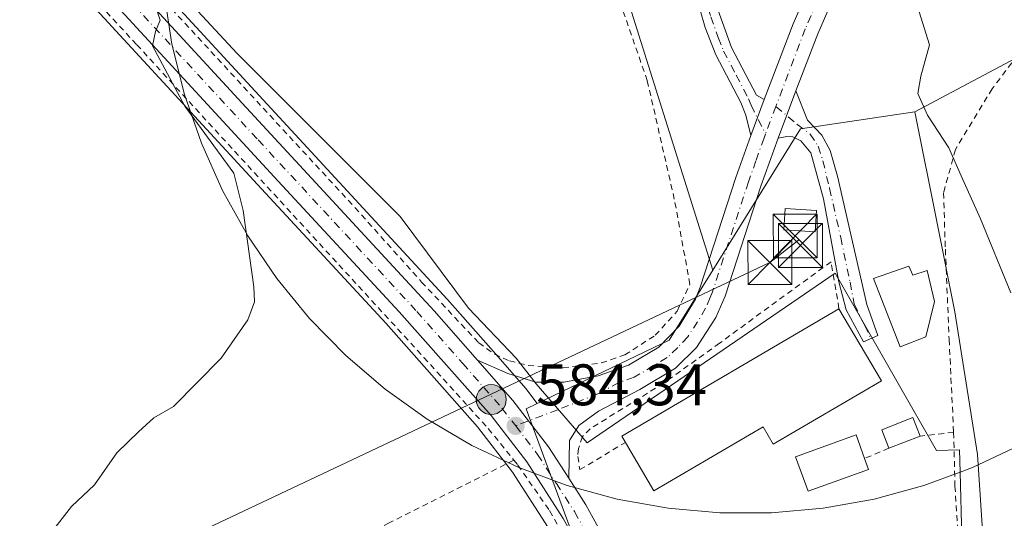
# Model space of a CAD drawing. Units: metres. Extents: x 603548 to 606993, y 4761603 to 4763968.
# Drawn here: x 604444 to 604612, y 4762491 to 4762576 of the extents above; entities that cross this region are included whole.
import ezdxf

# ---------------------------------------------------------------- set-up
doc = ezdxf.new("R2010")
doc.units = ezdxf.units.M
doc.header["$MEASUREMENT"] = 0
doc.linetypes.add('DGN Style 2', pattern=[1.6480167562047852, 0.988810053722871, -0.6592067024819142])
doc.linetypes.add('DGN Style 4', pattern=[2.6384748266838614, 1.318413404963828, -0.6592067024819142, 0.001648016756204785, -0.6592067024819142])
for name, color, linetype, lineweight in [('Alambrada', 7, 'DGN Style 2', 0), ('Arbolado forestal CxS', 92, 'Continuous', 0), ('Carretera de calzada única Cxs', 7, 'Continuous', 13), ('Carretera de calzada única eje', 7, 'DGN Style 4', 0), ('Cima', 7, 'Continuous', 0), ('Curva de nivel normal', 30, 'Continuous', 0), ('Edificación Cxs', 1, 'Continuous', 13), ('Edificación ligera Cxs', 1, 'Continuous', 0), ('Espacio natural protegido', 121, 'Continuous', 13), ('Espacio natural protegido CxS', 121, 'Continuous', 0), ('Municipio CxS', 4, 'Continuous', 0), ('Núcleo urbano CxS', 7, 'Continuous', 0), ('Pista no pavimentada Cxs', 111, 'Continuous', 0), ('Pista no pavimentada eje', 91, 'DGN Style 4', 0), ('Prado CxS', 92, 'Continuous', 0), ('Punto de cota en terreno', 7, 'Continuous', 0), ('Punto kilométrico de carretera', 7, 'Continuous', 0), ('Rótulo de punto de cota en terreno', 7, 'Continuous', 0), ('Tendido', 6, 'Continuous', 0), ('Torre de tendido puntual', 7, 'Continuous', 0), ('Valla', 7, 'DGN Style 2', 0)]:
    doc.layers.add(name, color=color, linetype=linetype, lineweight=lineweight)
doc.styles.add('Style-Arial', font='txt')

# ---------------------------------------------------------------- blocks, each defined once
blk = doc.blocks.new('*U14')
at = {"layer": 'Prado CxS', "color": 92, "linetype": 'Continuous', "lineweight": 0}
for points in [[(604629.7867000002, 4762650.7477, 576.8104000000021), (604608.4414999997, 4762646.112500001, 581.0022999999928), (604593.1924999999, 4762647.9321, 583.0304999999935), (604565.2433000002, 4762647.712099999, 584.6438000000053), (604552.4442999996, 4762654.1119, 583.8429999999935), (604539.7093000002, 4762661.075099999, 582.4103000000032), (604542.5509000003, 4762623.408500001, 583.0443999999989), (604544.4451000001, 4762598.297499999, 583.3003000000026), (604545.2435, 4762587.7163, 583.3684000000068), (604562.3838000001, 4762533.2071, 584.0390000000043), (604554.9209000003, 4762521.202099999, 583.6705999999976), (604532.4040000001, 4762510.3947, 584.2381000000023), (604530.5894999999, 4762512.757300001, 584.2798999999941), (604530.4873000003, 4762512.882900001, 584.2632000000012), (604524.4360999997, 4762519.787500001, 583.6763999999966), (604517.0560999997, 4762528.2075, 583.5325000000012), (604517.0033, 4762528.2663, 583.5341000000044), (604483.4848999997, 4762564.534499999, 583.6079000000027), (604417.6753000002, 4762635.983300001, 586.2522999999928)], [(604413.2937000003, 4762625.228499999, 586.8401000000014), (604485.9358999999, 4762546.3849, 584.7234999999928), (604506.5948999999, 4762524.057700001, 584.2344000000012), (604522.1958999997, 4762506.408299999, 584.2774999999965), (604528.1671000002, 4762498.668500001, 584.517399999997), (604534.2506999997, 4762489.224500001, 584.2329999999929)]]:
    blk.add_polyline3d(points, dxfattribs=at)
blk = doc.blocks.new('*U15')
at = {"layer": 'Prado CxS', "color": 92, "linetype": 'Continuous', "lineweight": 0}
blk.add_polyline3d([(604609.6108999997, 4762471.3947, 583.3102999999974), (604607.6569999997, 4762501.668099999, 582.8595000000059), (604603.7538999999, 4762526.085100001, 582.6732000000047), (604600.7769999999, 4762540.9715, 582.501099999994), (604596.9178999999, 4762560.2697, 581.4915000000037), (604620.5135000005, 4762572.8037, 575.5255999999936), (604635.1941000001, 4762577.811699999, 574.9296999999933), (604651.1951000001, 4762586.160499999, 577.4048000000039), (604656.7834999999, 4762589.076300001, 578.152900000001), (604673.6791000003, 4762589.076300001, 577.3929000000062), (604698.0831000004, 4762586.2601, 574.0963999999949), (604714.9797, 4762606.909299999, 571.7249000000012), (604724.3662999999, 4762627.560500001, 571.1051000000007), (604736.5689000003, 4762650.0867, 569.6027000000031), (604753.4644999999, 4762651.963500001, 569.1450000000041), (604762.8509000001, 4762660.4113, 569.9275999999954), (604768.4830999998, 4762678.2457, 570.7210999999952), (604769.8881000001, 4762677.994700001, 570.709400000007), (604816.9972999999, 4762669.5833, 570.7850999999937), (604861.4093000004, 4762668.8597, 569.1477000000014)], dxfattribs=at)
blk = doc.blocks.new('*U18')
at = {"layer": 'Espacio natural protegido CxS', "color": 121, "linetype": 'Continuous', "lineweight": 0, "flags": 128}
blk.add_lwpolyline([(604604.9360999995, 4762487.488200001), (604604.6406161418, 4762498.654406901), (604604.5393, 4762502.483100001), (604600.6023000003, 4762502.3361), (604593.8353999993, 4762514.208100001), (604583.3006000008, 4762532.693000001), (604563.0673999996, 4762518.848300001), (604540.9312, 4762503.702500001), (604532.224299999, 4762513.7775), (604528.7703000006, 4762518.170499999), (604520.6643999997, 4762526.6805), (604508.9485999999, 4762542.363500001), (604481.1187999994, 4762570.228499998), (604468.3881342283, 4762583.956197182), (604456.2800999995, 4762597.0125), (604454.2241000005, 4762599.1425), (604470.4845500712, 4762613.420002225), (604518.6239000006, 4762655.688799999), (604522.7097592385, 4762680.680325499), (604526.0525, 4762701.126499999), (604533.5289999997, 4762746.852199999)], dxfattribs=at)
blk = doc.blocks.new('5PATER')
at = {"layer": 'Punto de cota en terreno', "linetype": 'Continuous', "lineweight": 0}
h = blk.add_hatch(color=51, dxfattribs=at)
edge = h.paths.add_edge_path()
edge.add_ellipse((0, 0), major_axis=(-0.1095731443231308, -0.1110710700762829), ratio=0.9994222409660322, start_angle=0, end_angle=360)
blk = doc.blocks.new('5HITCA')
at = {"layer": 'Municipio CxS', "linetype": 'Continuous', "lineweight": 0}
h = blk.add_hatch(color=1, dxfattribs=at)
edge = h.paths.add_edge_path()
edge.add_arc((0, 0), 0.2558578010358639, 0, 360)
at = {"layer": 'Municipio CxS', "color": 7, "linetype": 'Continuous', "lineweight": 0}
blk.add_circle((0, 0), 0.2558578010358639, dxfattribs=at)
blk = doc.blocks.new('5TTEND')
at = {"layer": 'Cima', "color": 7, "linetype": 'Continuous', "lineweight": 0}
for p, q in [((-0.375, 0.3754), (0.375, -0.3746)), ((0.3720000000000001, 0.3784000000000001), (-0.3720000000000001, -0.3776))]:
    blk.add_line(p, q, dxfattribs=at)
at = {"layer": 'Cima', "color": 7, "linetype": 'Continuous', "lineweight": 0, "flags": 128}
blk.add_lwpolyline([(-0.375, -0.3746), (0.375, -0.3746), (0.375, 0.3754), (-0.375, 0.3754), (-0.3720000000000001, -0.3776)], dxfattribs=at)

msp = doc.modelspace()

# ---------------------------------------------------------------- linework, layer by layer
at = {"layer": 'Alambrada', "color": 7, "linetype": 'DGN Style 2', "lineweight": 0, "extrusion": (0.3744334324979574, 0.0426237707754356, 0.926273619829843), "elevation": 429923.4438378144, "flags": 128}
msp.add_lwpolyline([(4663561.105929896, -1055162.494138934), (4663561.105929896, -1055156.289841101)], dxfattribs=at)
at = {"layer": 'Alambrada', "color": 7, "linetype": 'DGN Style 2', "lineweight": 0, "extrusion": (0.1824275127707171, 0.07550229599380935, 0.9803160744800389), "elevation": 470448.5873227384, "flags": 128}
msp.add_lwpolyline([(4169298.057825569, -2332937.336415384), (4169298.05782557, -2332932.721721113)], dxfattribs=at)
at = {"layer": 'Alambrada', "color": 7, "linetype": 'DGN Style 2', "lineweight": 0}
for points in [[(604332.6401000004, 4762711.690099999, 590.3215999999958), (604339.6601, 4762706.880100001, 591.8613000000041), (604349.0800999999, 4762698.050100001, 589.0439000000042), (604382.3501000004, 4762661.2301, 588.049199999994), (604401.7301000003, 4762639.770099999, 587.3962999999932), (604424.1700999998, 4762615.7601, 586.5513000000064), (604444.1801000005, 4762593.050100001, 586.0685999999987), (604463.9700999996, 4762571.7401, 585.5862000000052), (604513.0301000001, 4762518.270099999, 584.4677999999985), (604524.0301000001, 4762506.100099999, 584.4484999999986), (604528.3901000004, 4762500.710100001, 584.4909000000043)], [(604707.0100999996, 4762608.880100001, 588.8899999999994), (604698.8701, 4762601.920100001, 591.7145000000019), (604691.3701, 4762597.190099999, 585.4140999999945), (604683.6001000004, 4762592.8101, 591.2682999999961), (604675.1901000004, 4762588.6601, 594.0791000000027), (604668.3501000004, 4762586.0701, 594.2342000000062), (604659.8701, 4762584.610099999, 596.254700000005), (604650.4801000003, 4762583.5801, 589.624800000005), (604638.7500999998, 4762581.8301, 595.1359999999986), (604629.4600999998, 4762579.6501, 602.3012000000017), (604621.4600999998, 4762576.3101, 594.443299999999), (604615.4600999998, 4762571.2501, 593.0008999999991), (604610.1401000004, 4762564.220100001, 594.840400000001), (604603.8701, 4762553.840100001, 593.2393000000011), (604601.8201000001, 4762546.420100001, 593.0978999999934), (604602.1401000004, 4762536.7601, 585.8880999999965), (604602.7801000001, 4762521.360099999, 590.9193999999989), (604603.5500999996, 4762505.4801, 586.9964999999938)], [(604458.7600999996, 4762589.970100001, 584.5020999999979), (604501.2600999996, 4762543.880100001, 583.799199999994), (604512.6401000004, 4762531.170100001, 583.8332999999984), (604522.3901000004, 4762520.7601, 583.8505000000005), (604525.0800999999, 4762518.860099999, 584.0883000000031), (604527.6601, 4762517.6801, 584.3499000000012), (604530.8400999998, 4762516.9001, 584.3763999999937), (604536.8000999996, 4762516.5001, 584.7646999999997), (604543.3701, 4762517.340100001, 584.5304000000033), (604547.3701, 4762518.710100001, 584.1187999999966), (604552.5701000001, 4762522.0601, 584.324299999993), (604556.3000999996, 4762526.1801, 585.4646000000066), (604558.4801000003, 4762530.800100001, 590.1824000000051), (604555.8201000001, 4762545.340100001, 603.3181000000042), (604551.2001, 4762565.610099999, 595.4936000000016), (604546.5601000005, 4762578.9901, 585.9587999999932)], [(604603.5500999996, 4762505.4801, 586.9964999999938), (604603.7801000001, 4762496.2601, 584.1661000000023), (604604.5100999996, 4762484.800100001, 584.7259999999952), (604607.2500999998, 4762462.890100001, 584.3579000000027)], [(604528.3901000004, 4762500.710100001, 584.4909000000043), (604507.1001000004, 4762489.970100001, 584.3276000000042), (604473.6901000004, 4762472.860099999, 584.4915000000037), (604435.6201, 4762453.6601, 584.5997000000061), (604400.7301000003, 4762436.3301, 583.8729000000021), (604357.0800999999, 4762414.350099999, 582.4002000000038)], [(604528.3901000004, 4762500.710100001, 584.4909000000043), (604529.0900999998, 4762499.850099999, 584.4759999999952), (604534.5100999996, 4762492.0801, 584.5022999999928), (604538.5401, 4762484.970100001, 584.5043000000006), (604541.6001000004, 4762477.590100001, 584.4205999999976), (604544.1801000005, 4762468.1801, 584.3086999999941), (604546.5500999996, 4762456.800100001, 584.1747000000032), (604548.2600999996, 4762445.210100001, 584.065300000002), (604551.1201, 4762420.5101, 583.9198999999935)]]:
    msp.add_polyline3d(points, dxfattribs=at)
at = {"layer": 'Arbolado forestal CxS', "color": 92, "linetype": 'Continuous', "lineweight": 0, "extrusion": (0.0900045589467698, -0.02112274989399416, 0.9957173337879146), "elevation": -45602.88932978026, "flags": 128}
msp.add_lwpolyline([(4774723.396061304, 497448.450978659), (4774716.077947583, 497466.8771671572), (4774689.159018282, 497476.0064322541)], dxfattribs=at)
at = {"layer": 'Arbolado forestal CxS', "color": 92, "linetype": 'Continuous', "lineweight": 0}
for points in [[(604594.8441000005, 4762750.106100001, 571.4477999999945), (604648.4407000003, 4762705.3093, 570.6888999999937), (604666.0403000005, 4762694.108899999, 570.357600000003), (604692.6540999999, 4762690.179300001, 570.2440999999963), (604684.4380999999, 4762675.7105, 570.6420000000071), (604672.4386999998, 4762667.711100001, 571.0529999999999), (604650.8393000001, 4762657.311699999, 573.8804999999993), (604629.7867000002, 4762650.7477, 576.8104000000021), (604608.4414999997, 4762646.112500001, 581.0022999999928), (604593.1924999999, 4762647.9321, 583.0304999999935), (604565.2433000002, 4762647.712099999, 584.6438000000053), (604552.4442999996, 4762654.1119, 583.8429999999935), (604539.7093000002, 4762661.075099999, 582.4103000000032), (604542.5509000003, 4762623.408500001, 583.0443999999989), (604544.4451000001, 4762598.297499999, 583.3003000000026), (604545.2435, 4762587.7163, 583.3684000000068), (604562.3838000001, 4762533.2071, 584.0390000000043)], [(604861.4093000004, 4762668.8597, 569.1477000000014), (604816.9972999999, 4762669.5833, 570.7850999999937), (604769.8881000001, 4762677.994700001, 570.709400000007), (604768.4830999998, 4762678.2457, 570.7210999999952), (604762.8509000001, 4762660.4113, 569.9275999999954), (604753.4644999999, 4762651.963500001, 569.1450000000041), (604736.5689000003, 4762650.0867, 569.6027000000031), (604724.3662999999, 4762627.560500001, 571.1051000000007), (604714.9797, 4762606.909299999, 571.7249000000012), (604698.0831000004, 4762586.2601, 574.0963999999949), (604673.6791000003, 4762589.076300001, 577.3929000000062), (604656.7834999999, 4762589.076300001, 578.152900000001), (604651.1951000001, 4762586.160499999, 577.4048000000039), (604635.1941000001, 4762577.811699999, 574.9296999999933), (604620.5135000005, 4762572.8037, 575.5255999999936), (604596.9178999999, 4762560.2697, 581.4915000000037)], [(604620.5135000005, 4762572.8037, 575.5255999999936), (604596.9178999999, 4762560.2697, 581.4915000000037), (604577.3838999998, 4762557.337099999, 583.195000000007), (604562.3838000001, 4762533.2071, 584.0390000000043), (604545.2435, 4762587.7163, 583.3684000000068), (604544.4451000001, 4762598.297499999, 583.3003000000026), (604542.5509000003, 4762623.408500001, 583.0443999999989), (604539.7093000002, 4762661.075099999, 582.4103000000032), (604552.4442999996, 4762654.1119, 583.8429999999935), (604565.2433000002, 4762647.712099999, 584.6438000000053), (604593.1924999999, 4762647.9321, 583.0304999999935), (604608.4414999997, 4762646.112500001, 581.0022999999928), (604629.7867000002, 4762650.7477, 576.8104000000021)]]:
    msp.add_polyline3d(points, dxfattribs=at)
at = {"layer": 'Carretera de calzada única Cxs', "color": 7, "linetype": 'Continuous', "lineweight": 13}
for points in [[(604536.8300999999, 4762490.7601, 584.482799999998), (604530.6201, 4762500.4001, 584.4495000000024), (604524.5100999996, 4762508.3201, 584.4250999999931), (604508.8201000001, 4762526.0701, 584.4281000000046), (604488.1401000004, 4762548.420100001, 584.7805999999982), (604415.5100999996, 4762627.2501, 586.7434999999969), (604377.5301000001, 4762669.3101, 588.1842999999935), (604379.0783000002, 4762670.851700001, 588.2084000000032), (604380.6401000004, 4762672.4101, 588.372199999998), (604415.4600999998, 4762633.960100001, 586.522100000002), (604481.2801000001, 4762562.5001, 584.4392999999982), (604514.8000999996, 4762526.2301, 584.0466000000015), (604522.1700999998, 4762517.8201, 584.210500000001), (604528.2100999998, 4762510.9301, 584.4383999999991), (604534.3000999996, 4762503.0001, 585.3417000000045), (604537.7701000003, 4762497.630100001, 585.2241999999969), (604540.7100999998, 4762493.0701, 584.4891000000061), (604545.7100999998, 4762483.960100001, 584.2765999999974)], [(604380.6401000004, 4762672.4101, 588.372199999998), (604415.4600999998, 4762633.960100001, 586.522100000002), (604481.2801000001, 4762562.5001, 584.4392999999982), (604514.8000999996, 4762526.2301, 584.0466000000015), (604522.1700999998, 4762517.8201, 584.210500000001)], [(604580.1101000002, 4762206.9801, 580.1410999999935), (604576.4200999998, 4762236.0701, 580.7577000000019), (604554.8701, 4762413.2401, 583.8046999999933), (604549.2301000003, 4762456.520099999, 584.5869999999995), (604546.6001000004, 4762467.380100001, 584.4615999999951), (604543.3901000004, 4762477.850099999, 584.4060000000027), (604541.6401000004, 4762481.9901, 584.4266999999963), (604536.8300999999, 4762490.7601, 584.482799999998), (604530.6201, 4762500.4001, 584.4495000000024), (604524.5100999996, 4762508.3201, 584.4250999999931), (604508.8201000001, 4762526.0701, 584.4281000000046), (604488.1401000004, 4762548.420100001, 584.7805999999982), (604415.5100999996, 4762627.2501, 586.7434999999969), (604377.5301000001, 4762669.3101, 588.1842999999935)], [(604522.1700999998, 4762517.8201, 584.210500000001), (604528.2100999998, 4762510.9301, 584.4383999999991), (604534.3000999996, 4762503.0001, 585.3417000000045), (604537.7701000003, 4762497.630100001, 585.2241999999969)], [(604537.7701000003, 4762497.630100001, 585.2241999999969), (604540.7100999998, 4762493.0701, 584.4891000000061), (604545.7100999998, 4762483.960100001, 584.2765999999974), (604549.7301000003, 4762473.2601, 584.9242999999988), (604551.8000999996, 4762464.5001, 589.7884999999952), (604553.4200999998, 4762454.640100001, 584.8515999999945), (604564.1001000004, 4762372.460100001, 583.559500000003), (604564.1649000002, 4762371.9464, 583.5510000000068)]]:
    msp.add_polyline3d(points, dxfattribs=at)
at = {"layer": 'Carretera de calzada única eje', "color": 7, "linetype": 'DGN Style 4', "lineweight": 0}
for points in [[(604379.0783000002, 4762670.851700001, 588.2084000000032), (604396.5000999998, 4762651.630100001, 587.4118000000017), (604415.4801000003, 4762630.590100001, 586.6431000000011), (604448.3901000004, 4762594.860099999, 585.4453999999969), (604484.7100999998, 4762555.460100001, 584.5975999999937), (604501.4801000003, 4762537.3201, 584.4042000000045), (604511.8201000001, 4762526.1501, 584.2978000000003), (604519.6601, 4762517.2601, 584.3151000000071), (604526.3501000004, 4762509.610099999, 584.4026000000014), (604528.7100999998, 4762506.5701, 584.3502000000008)], [(604528.7100999998, 4762506.5701, 584.3502000000008), (604532.4600999998, 4762501.690099999, 584.3889000000054), (604535.6601, 4762496.7301, 584.8218999999954), (604538.7600999996, 4762491.9101, 584.4079000000056), (604543.6700999998, 4762482.970100001, 584.3554000000004), (604544.5500999996, 4762480.9101, 584.3322000000044), (604546.5500999996, 4762475.5601, 584.2366000000038), (604548.1700999998, 4762470.3201, 584.8331999999937), (604549.2100999998, 4762465.9301, 586.6239999999962), (604550.2801000001, 4762461.470100001, 587.3016999999963)]]:
    msp.add_polyline3d(points, dxfattribs=at)
at = {"layer": 'Curva de nivel normal', "color": 30, "linetype": 'Continuous', "lineweight": 0, "flags": 128}
for points, elevation in [([(604447.3799999999, 4762485.810000001), (604452.79, 4762492.800000001), (604456.7100000001, 4762496.5), (604460.5700000003, 4762501.970000001), (604464.2400000002, 4762505.57), (604466.9000000004, 4762507.949999999), (604470.2300000006, 4762509.869999999), (604478.4000000004, 4762518.140000001), (604482.9400000004, 4762524.680000001), (604484.0499999998, 4762527.77), (604483.9600000001, 4762530.34), (604482.1399999997, 4762543.369999999), (604480.5599999996, 4762549.779999999), (604472.1500000004, 4762561.26), (604466.6200000001, 4762571.57), (604467.1500000004, 4762573.980000001), (604467.9699999997, 4762575.939999999), (604467.1200000001, 4762578.42), (604462.4800000006, 4762583.99), (604452.5700000003, 4762597.27), (604448.3600000005, 4762601.76), (604445.0499999998, 4762605.640000001), (604442.7199999997, 4762608.859999999)], 585), ([(604613.3399999999, 4762529.34), (604608.1699999999, 4762542), (604604.8099999996, 4762549.310000001), (604602.7100000001, 4762554.09), (604599.0999999996, 4762559.720000001), (604597.4299999997, 4762563.430000001), (604597.9699999997, 4762566.350000001), (604599.4199999999, 4762571.730000001), (604597.6500000004, 4762577.350000001)], 580)]:
    msp.add_lwpolyline(points, dxfattribs=dict(at, elevation=elevation))
at = {"layer": 'Edificación Cxs', "color": 1, "linetype": 'Continuous', "lineweight": 13, "flags": 128}
for points, elevation in [([(604595.8901000004, 4762533.880100001), (604596.5900999998, 4762532.340100001), (604599.0100999996, 4762533.130100001), (604600.2600999996, 4762527.8201), (604598.7901, 4762521.790100001), (604594.4401000004, 4762520.0801), (604589.8400999998, 4762531.800100001)], 591.2424000000029), ([(604591.2100999998, 4762514.300100001), (604572.7301000003, 4762503.4301), (604571.0000999998, 4762506.4101), (604552.3400999998, 4762495.440099999), (604547.4501, 4762503.7601), (604546.8400999998, 4762504.790100001), (604583.9600999998, 4762526.610099999)], 589.8776000000071), ([(604589.0000999998, 4762499.140100001), (604578.6700999998, 4762495.420100001), (604576.5500999996, 4762501.300100001), (604586.8901000004, 4762505.020099999), (604588.3201000001, 4762501.0101)], 586.8993000000046)]:
    msp.add_lwpolyline(points, close=True, dxfattribs=dict(at, elevation=elevation))
at = {"layer": 'Edificación Cxs', "color": 1, "linetype": 'Continuous', "lineweight": 13, "extrusion": (-0.09190614115352345, 0.2363287074376543, 0.9673169094247843), "elevation": 1070523.660207616, "flags": 128}
msp.add_lwpolyline([(-2289600.991023832, -4081498.061391885), (-2289600.795822944, -4081499.282354119), (-2289643.300427245, -4081506.397140833)], dxfattribs=at)
at = {"layer": 'Edificación Cxs', "color": 1, "linetype": 'Continuous', "lineweight": 13, "extrusion": (-0.03377038432187838, 0.05733978357941977, 0.9977833985198481), "elevation": 253249.9479220013, "flags": 128}
msp.add_lwpolyline([(-2937830.130189491, -3788429.808005623), (-2937830.130189491, -3788415.489960093)], dxfattribs=at)
at = {"layer": 'Edificación Cxs', "color": 1, "linetype": 'Continuous', "lineweight": 13, "extrusion": (0.04263550165763211, -0.1172476295121474, 0.9921870828488871), "elevation": -532032.7784458287, "flags": 128}
msp.add_lwpolyline([(2195739.810834918, 4235871.935995347), (2195739.810834919, 4235869.930527811)], dxfattribs=at)
at = {"layer": 'Edificación Cxs', "color": 1, "linetype": 'Continuous', "lineweight": 13}
for points in [[(604595.8901000004, 4762533.880100001, 588.8190999999933), (604596.5900999998, 4762532.340100001, 588.3782999999967), (604599.0100999996, 4762533.130100001, 587.5568000000058), (604600.2600999996, 4762527.8201, 588.1398000000045), (604598.7901, 4762521.790100001, 591.2424000000028), (604594.4401000004, 4762520.0801, 587.8228999999993), (604589.8400999998, 4762531.800100001, 586.9553000000016), (604595.8901000004, 4762533.880100001, 588.8190999999933)], [(604591.2100999998, 4762514.300100001, 586.9872999999934), (604572.7301000003, 4762503.4301, 587.5494999999937), (604571.0000999998, 4762506.4101, 589.8776000000071), (604552.3400999998, 4762495.440099999, 587.9386999999988), (604547.4501, 4762503.7601, 588.148199999996)], [(604589.0000999998, 4762499.140100001, 586.5838999999978), (604578.6700999998, 4762495.420100001, 586.5927999999985), (604576.5500999996, 4762501.300100001, 586.8993000000046), (604586.8901000004, 4762505.020099999, 586.5962000000001), (604588.3201000001, 4762501.0101, 586.8340999999928)]]:
    msp.add_polyline3d(points, dxfattribs=at)
at = {"layer": 'Edificación ligera Cxs', "color": 1, "linetype": 'Continuous', "lineweight": 0, "extrusion": (-0.4761219529274195, -0.1863473561116251, 0.8594082550282998), "elevation": -1174836.008901878, "flags": 128}
msp.add_lwpolyline([(-4214570.879015725, 1975890.63721523), (-4214570.879015725, 1975883.964680887)], dxfattribs=at)
at = {"layer": 'Edificación ligera Cxs', "color": 1, "linetype": 'Continuous', "lineweight": 0}
for points in [[(604580.1300999997, 4762543.380100001, 587.5149999999994), (604579.8901000004, 4762539.7501, 587.546199999997), (604574.5301000001, 4762540.110099999, 589.391499999998), (604574.7801000001, 4762543.7401, 588.9786000000023), (604580.1300999997, 4762543.380100001, 587.5149999999994)], [(604592.5000999998, 4762502.7401, 585.9229999999952), (604591.2600999996, 4762505.880100001, 586.6358999999939), (604596.6001000004, 4762507.9901, 588.4538999999932), (604597.8400999998, 4762504.8301, 589.334600000002)]]:
    msp.add_polyline3d(points, dxfattribs=at)
for points in [[(604580.1300999997, 4762543.380100001, 589.391499999998), (604579.8901000004, 4762539.7501, 589.391499999998), (604574.5301000001, 4762540.110099999, 589.391499999998), (604574.7801000001, 4762543.7401, 589.391499999998)], [(604597.8400999998, 4762504.8301, 589.334600000002), (604592.5000999998, 4762502.7401, 589.334600000002), (604591.2600999996, 4762505.880100001, 589.334600000002), (604596.6001000004, 4762507.9901, 589.334600000002)]]:
    msp.add_3dface(points, dxfattribs=at)
at = {"layer": 'Espacio natural protegido', "color": 121, "linetype": 'Continuous', "lineweight": 13, "flags": 128}
for points in [[(604572.4245999987, 4762491.717800001), (604563.578, 4762491.717800001), (604554.7659000002, 4762492.4997), (604546.0573999991, 4762494.057300001), (604537.5207, 4762496.378500002), (604529.2224999985, 4762499.445000002), (604521.2278999989, 4762503.233), (604513.5992999985, 4762507.712700001), (604506.3963999992, 4762512.849099999), (604499.6756999977, 4762518.601999999), (604493.489799999, 4762524.9264), (604487.8869999989, 4762531.772700002), (604482.9110999994, 4762539.087400001), (604478.6013, 4762546.813200002), (604474.9911000002, 4762554.889800001), (604472.1088999995, 4762563.253699999), (604469.9770999994, 4762571.839699999), (604468.6124999993, 4762580.5805), (604468.3880999989, 4762583.956200002)], [(604604.6405999992, 4762498.6544), (604604.5392999991, 4762502.4831), (604600.6022999992, 4762502.336100001), (604593.8353999985, 4762514.208099999), (604583.3006000001, 4762532.693000002), (604563.0673999988, 4762518.848300002), (604540.9311999991, 4762503.702499999), (604532.2242999981, 4762513.7775), (604528.7702999997, 4762518.170499999), (604520.6643999988, 4762526.680499999), (604508.9485999991, 4762542.363500002), (604481.1187999985, 4762570.228499999), (604468.3880999989, 4762583.956200002)], [(604614.7746999996, 4762503.233), (604606.779999999, 4762499.445000002), (604604.6405999992, 4762498.6544)], [(604604.6405999992, 4762498.6544), (604598.4818999986, 4762496.378500002), (604589.9451999996, 4762494.057300001), (604581.2367000005, 4762492.4997), (604572.4245999987, 4762491.717800001)], [(604604.9360999987, 4762487.488200001), (604604.6405999992, 4762498.6544)]]:
    msp.add_lwpolyline(points, dxfattribs=at)
at = {"layer": 'Espacio natural protegido CxS', "color": 121, "linetype": 'Continuous', "lineweight": 0, "flags": 128}
msp.add_lwpolyline([(604614.7747000004, 4762503.232999999), (604606.7799999998, 4762499.445), (604604.6406161418, 4762498.654406901), (604598.4818999994, 4762496.378500001), (604589.9452000003, 4762494.0573), (604581.2367000014, 4762492.499700001), (604572.4245999994, 4762491.717800001), (604563.5780000007, 4762491.717800001), (604554.765900001, 4762492.499700001), (604546.0573999998, 4762494.0573), (604537.5207000008, 4762496.378500001), (604529.2224999993, 4762499.445), (604521.2278999997, 4762503.232999999), (604513.5992999994, 4762507.7127), (604506.3964000001, 4762512.849099998), (604499.6756999987, 4762518.601999999), (604493.4898, 4762524.926399999), (604487.8869999998, 4762531.772700001), (604482.9111000004, 4762539.087400001), (604478.6013000007, 4762546.813200001), (604474.991100001, 4762554.8898), (604472.1089000005, 4762563.253699998), (604469.9771000004, 4762571.8397), (604468.6125000002, 4762580.580499999)], dxfattribs=at)
at = {"layer": 'Núcleo urbano CxS', "color": 7, "linetype": 'Continuous', "lineweight": 0, "extrusion": (0.0900045589467698, -0.02112274989399416, 0.9957173337879146), "elevation": -45602.88932978026, "flags": 128}
msp.add_lwpolyline([(4774723.396061304, 497448.450978659), (4774716.077947583, 497466.8771671572), (4774689.159018282, 497476.0064322541)], dxfattribs=at)
at = {"layer": 'Núcleo urbano CxS', "color": 7, "linetype": 'Continuous', "lineweight": 0, "extrusion": (0.05669845189671862, -0.06581775455740094, 0.9962195083100598), "elevation": -278599.6594145156, "flags": 128}
msp.add_lwpolyline([(3566399.863654199, 3201623.464437866), (3566386.374148261, 3201619.223700959), (3566362.260716784, 3201625.756323637)], dxfattribs=at)
at = {"layer": 'Núcleo urbano CxS', "color": 7, "linetype": 'Continuous', "lineweight": 0}
for points in [[(604334.0469000004, 4762710.0745, 588.9573999999993), (604341.3404999999, 4762704.108100001, 588.8806000000042), (604348.2895000001, 4762697.227499999, 588.7176999999938), (604375.2313000001, 4762667.381100001, 588.1076999999932), (604375.2814999997, 4762667.328500001, 588.1064999999944), (604375.3035000004, 4762667.299500001, 588.1061000000045), (604413.2937000003, 4762625.228499999, 586.8401000000014), (604485.9358999999, 4762546.3849, 584.7234999999928), (604506.5948999999, 4762524.057700001, 584.2344000000012), (604522.1958999997, 4762506.408299999, 584.2774999999965), (604528.1671000002, 4762498.668500001, 584.517399999997), (604534.2506999997, 4762489.224500001, 584.2329999999929), (604538.9363000002, 4762480.681299999, 584.1478999999963), (604540.5669, 4762476.8237, 584.0997000000061), (604543.7055000003, 4762466.5867, 584.122199999998), (604545.4935999997, 4762459.2039, 583.8784000000014)], [(604395.4222999997, 4762660.556100001, 587.4904999999999), (604417.6753000002, 4762635.983300001, 586.2522999999928), (604483.4848999997, 4762564.534499999, 583.6079000000027), (604517.0033, 4762528.2663, 583.5341000000044), (604517.0560999997, 4762528.2075, 583.5325000000012), (604524.4360999997, 4762519.787500001, 583.6763999999966), (604530.4873000003, 4762512.882900001, 584.2632000000012), (604530.5894999999, 4762512.757300001, 584.2798999999941), (604532.4040000001, 4762510.3947, 584.2381000000023)], [(604417.6753000002, 4762635.983300001, 586.2522999999928), (604483.4848999997, 4762564.534499999, 583.6079000000027), (604517.0033, 4762528.2663, 583.5341000000044), (604517.0560999997, 4762528.2075, 583.5325000000012), (604524.4360999997, 4762519.787500001, 583.6763999999966), (604530.4873000003, 4762512.882900001, 584.2632000000012), (604530.5894999999, 4762512.757300001, 584.2798999999941), (604532.4040000001, 4762510.3947, 584.2381000000023), (604530.5049000002, 4762509.483300001, 584.251900000003), (604544.1771999998, 4762472.3693, 584.1125000000029)], [(604534.2506999997, 4762489.224500001, 584.2329999999929), (604528.1671000002, 4762498.668500001, 584.517399999997), (604522.1958999997, 4762506.408299999, 584.2774999999965), (604506.5948999999, 4762524.057700001, 584.2344000000012), (604485.9358999999, 4762546.3849, 584.7234999999928), (604413.2937000003, 4762625.228499999, 586.8401000000014)], [(604544.1771999998, 4762472.3693, 584.1125000000029), (604530.5049000002, 4762509.483300001, 584.251900000003), (604532.4040000001, 4762510.3947, 584.2381000000023), (604554.9209000003, 4762521.202099999, 583.6705999999976), (604562.3838000001, 4762533.2071, 584.0390000000043), (604577.3838999998, 4762557.337099999, 583.195000000007), (604596.9178999999, 4762560.2697, 581.4915000000037), (604600.7769999999, 4762540.9715, 582.501099999994), (604603.7538999999, 4762526.085100001, 582.6732000000047), (604607.6569999997, 4762501.668099999, 582.8595000000059), (604609.6108999997, 4762471.3947, 583.3102999999974)], [(604596.9178999999, 4762560.2697, 581.4915000000037), (604600.7769999999, 4762540.9715, 582.501099999994), (604603.7538999999, 4762526.085100001, 582.6732000000047), (604607.6569999997, 4762501.668099999, 582.8595000000059), (604609.6108999997, 4762471.3947, 583.3102999999974), (604616.4464999996, 4762433.306299999, 582.7859999999928), (604621.3287000004, 4762384.4735, 581.1220999999932), (604620.3539000005, 4762349.3179, 585.1946000000025), (604633.0510999998, 4762295.602700001, 585.829700000002), (604643.7903000005, 4762227.236099999, 583.8598000000056), (604643.79, 4762190.126700001, 582.5301999999938), (604648.6721999999, 4762154.966499999, 581.5847999999969), (604669.1845000006, 4762093.4407, 579.624800000005), (604703.3650000002, 4762005.5449, 568.5436000000045), (604699.3327000003, 4762003.683499999, 569.0883999999933)], [(604532.4040000001, 4762510.3947, 584.2381000000023), (604530.5049000002, 4762509.483300001, 584.251900000003), (604544.1771999998, 4762472.3693, 584.1125000000029), (604545.4935999997, 4762459.2039, 583.8784000000014)], [(604532.4040000001, 4762510.3947, 584.2381000000023), (604530.5049000002, 4762509.483300001, 584.251900000003), (604544.1771999998, 4762472.3693, 584.1125000000029), (604545.4935999997, 4762459.2039, 583.8784000000014)]]:
    msp.add_polyline3d(points, dxfattribs=at)
at = {"layer": 'Pista no pavimentada Cxs', "color": 111, "linetype": 'Continuous', "lineweight": 0, "extrusion": (0.0376948956667914, 0.100519721768619, 0.9942207402665815), "elevation": 502101.712608505, "flags": 128}
msp.add_lwpolyline([(1106165.124976526, -4644547.382207797), (1106165.124976526, -4644538.702602319)], dxfattribs=at)
msp.add_lwpolyline([(1106165.124976526, -4644547.382207797), (1106165.124976526, -4644538.702602319)], dxfattribs=at)
at = {"layer": 'Pista no pavimentada Cxs', "color": 111, "linetype": 'Continuous', "lineweight": 0, "extrusion": (0.1640517743190892, 0.4464240762268622, 0.8796547956486972), "elevation": 2225817.399640182, "flags": 128}
msp.add_lwpolyline([(1075269.199070767, -4115456.086303558), (1075269.199070767, -4115463.534801042)], dxfattribs=at)
msp.add_lwpolyline([(1075269.199070767, -4115456.086303558), (1075269.199070767, -4115463.534801042)], dxfattribs=at)
at = {"layer": 'Pista no pavimentada Cxs', "color": 111, "linetype": 'Continuous', "lineweight": 0}
for points in [[(604571.1601, 4762562.380100001, 584.2259000000049), (604576.1300999997, 4762575.3301, 587.0234000000055), (604580.4302000003, 4762585.2401, 590.5972999999941), (604584.3601000002, 4762592.4101, 592.9179000000004), (604587.2600999996, 4762596.7401, 590.760500000004), (604590.4101, 4762600.600099999, 591.9348999999929), (604596.5701000001, 4762606.130100001, 587.8077000000048), (604600.2100999998, 4762608.520099999, 585.5556999999973), (604604.6501000002, 4762610.840100001, 587.5978000000032), (604612.7701000003, 4762613.6501, 586.3288999999932), (604619.7100999998, 4762615.360099999, 584.6156000000046), (604655.7401000002, 4762622.0601, 597.4091999999946), (604673.5301000001, 4762626.840100001, 589.6166999999987), (604678.6001000004, 4762628.860099999, 586.2179000000033), (604687.4600999998, 4762633.870100001, 577.4428999999947), (604690.7100999998, 4762636.2501, 578.6674000000058), (604694.4501, 4762639.5601, 578.6040000000066), (604697.8901000004, 4762643.170100001, 578.7011999999959), (604701.7301000003, 4762647.860099999, 580.3512999999948), (604706.8601000002, 4762655.970100001, 578.713499999998)], [(604705.4101, 4762645.210100001, 586.751099999994), (604701.2901, 4762640.170100001, 584.2997000000032), (604697.6002000002, 4762636.300100001, 581.7522999999928), (604693.5601000005, 4762632.720100001, 585.3583999999975), (604689.9200999998, 4762630.0601, 583.8800000000047), (604680.5601000005, 4762624.770099999, 579.4795000000013), (604674.9600999998, 4762622.530099999, 578.9541999999929), (604661.6101000002, 4762618.7501, 594.2801999999938), (604650.1300999997, 4762616.3101, 592.1674999999959), (604625.5500999996, 4762611.920100001, 579.3730999999971), (604614.0500999996, 4762609.300100001, 582.7825000000012), (604606.4501, 4762606.670100001, 580.6940999999933), (604602.5100999996, 4762604.610099999, 580.9036000000051), (604599.3400999998, 4762602.530099999, 582.1928999999947), (604593.7001, 4762597.460100001, 582.7302999999956), (604590.9101999998, 4762594.050100001, 584.2238000000071), (604588.2401000002, 4762590.0601, 586.175700000007), (604584.5000999998, 4762583.2501, 590.3613000000041), (604580.3300999999, 4762573.620100001, 586.6394), (604576.5800999999, 4762563.870100001, 584.0417000000016)], [(604568.9001000002, 4762556.2301, 587.7685000000056), (604568.0601000005, 4762559.690099999, 587.2179000000033), (604567.1901000004, 4762561.870100001, 586.3313999999956), (604562.9200999998, 4762570.040100001, 586.3570999999939), (604561.0701000001, 4762574.6801, 587.932799999995), (604560.2100999998, 4762577.640100001, 587.3623999999982), (604557.9801000003, 4762587.390100001, 593.4219000000012), (604554.6201, 4762607.7401, 598.2507000000041), (604557.5100999996, 4762608.220100001, 600.4637999999978), (604560.8400999998, 4762587.950099999, 598.4867999999988), (604563.0401, 4762578.370100001, 588.202900000004), (604565.5800999999, 4762571.2601, 588.329899999997), (604569.8400999998, 4762563.090100001, 584.9988000000012), (604571.1601, 4762562.380100001, 584.2259000000049)], [(604584.5000999998, 4762583.2501, 590.3613000000041), (604580.3300999999, 4762573.620100001, 586.6394), (604576.5800999999, 4762563.870100001, 584.0417000000016), (604573.5500999996, 4762555.790100001, 584.9734999999928), (604570.6300999997, 4762547.5801, 588.5761999999959), (604564.4801000003, 4762528.7401, 585.482799999998), (604562.9402000001, 4762525.110099999, 584.8111000000063), (604559.6001000004, 4762519.960100001, 585.1872000000003), (604556.0301000001, 4762516.460100001, 585.1340000000055), (604549.9101999998, 4762512.8101, 584.9569999999949), (604542.8701, 4762509.0701, 585.6684999999999), (604539.4802000001, 4762506.630100001, 585.9802999999956), (604537.9001000002, 4762504.0801, 586.7571999999927), (604537.7701000003, 4762497.630100001, 585.2241999999969), (604534.3000999996, 4762503.0001, 585.3417000000045), (604528.2100999998, 4762510.9301, 584.4383999999991), (604522.1700999998, 4762517.8201, 584.210500000001), (604527.3701, 4762515.5101, 584.4186999999947), (604532.1601, 4762514.0701, 584.523199999996), (604536.9501, 4762514.040100001, 584.6315000000031), (604542.8101000005, 4762515.140100001, 584.4495000000024), (604547.9901000002, 4762516.940099999, 584.3942999999999), (604553.1901000004, 4762520.040100001, 584.3858000000037), (604556.6601, 4762523.630100001, 584.7329999999929), (604559.4101, 4762528.2501, 586.513300000006), (604560.2200999996, 4762530.290100001, 588.0630999999995), (604566.3400999998, 4762549.040100001, 590.0350000000036), (604568.9001000002, 4762556.2301, 587.7685000000056), (604571.1601, 4762562.380100001, 584.2259000000049), (604576.1300999997, 4762575.3301, 587.0234000000055), (604580.4302000003, 4762585.2401, 590.5972999999941)], [(604576.5800999999, 4762563.870100001, 584.0417000000016), (604578.5900999998, 4762558.8301, 584.0850999999967), (604581.0301000001, 4762556.300100001, 584.9152000000031), (604582.4301000005, 4762553.670100001, 585.7786999999954), (604583.7001, 4762549.2401, 590.2002000000066), (604588.7001, 4762527.300100001, 585.8965000000027), (604590.5900999998, 4762522.050100001, 586.4300999999978), (604588.1700999998, 4762520.940099999, 587.2247000000061), (604585.1801000005, 4762526.440099999, 586.0019999999931), (604583.9301000005, 4762531.200099999, 585.823000000004), (604581.3400999998, 4762545.4101, 587.5975000000036), (604579.1201, 4762553.270099999, 586.2305999999953), (604577.4501, 4762555.290100001, 585.141499999998), (604576.1001000004, 4762556.0001, 584.7404999999999), (604575.0601000005, 4762556.050100001, 584.7391999999963), (604573.5500999996, 4762555.790100001, 584.9734999999928)], [(604522.1700999998, 4762517.8201, 584.210500000001), (604527.3701, 4762515.5101, 584.4186999999947), (604532.1601, 4762514.0701, 584.523199999996), (604536.9501, 4762514.040100001, 584.6315000000031), (604542.8101000005, 4762515.140100001, 584.4495000000024), (604547.9901000002, 4762516.940099999, 584.3942999999999), (604553.1901000004, 4762520.040100001, 584.3858000000037), (604556.6601, 4762523.630100001, 584.7329999999929), (604559.4101, 4762528.2501, 586.513300000006), (604560.2200999996, 4762530.290100001, 588.0630999999995), (604566.3400999998, 4762549.040100001, 590.0350000000036), (604568.9001000002, 4762556.2301, 587.7685000000056)], [(604573.5500999996, 4762555.790100001, 584.9734999999928), (604570.6300999997, 4762547.5801, 588.5761999999959), (604564.4801000003, 4762528.7401, 585.482799999998), (604562.9402000001, 4762525.110099999, 584.8111000000063), (604559.6001000004, 4762519.960100001, 585.1872000000003), (604556.0301000001, 4762516.460100001, 585.1340000000055), (604549.9101999998, 4762512.8101, 584.9569999999949), (604542.8701, 4762509.0701, 585.6684999999999), (604539.4802000001, 4762506.630100001, 585.9802999999956), (604537.9001000002, 4762504.0801, 586.7571999999927), (604537.7701000003, 4762497.630100001, 585.2241999999969)], [(604522.1700999998, 4762517.8201, 584.210500000001), (604528.2100999998, 4762510.9301, 584.4383999999991), (604534.3000999996, 4762503.0001, 585.3417000000045), (604537.7701000003, 4762497.630100001, 585.2241999999969)]]:
    msp.add_polyline3d(points, dxfattribs=at)
for points in [[(604571.1601, 4762562.380100001, 584.2259000000049), (604568.9001000002, 4762556.2301, 587.7685000000056), (604568.0601000005, 4762559.690099999, 587.2179000000033), (604567.1901000004, 4762561.870100001, 586.3313999999956), (604562.9200999998, 4762570.040100001, 586.3570999999939), (604561.0701000001, 4762574.6801, 587.932799999995), (604560.2100999998, 4762577.640100001, 587.3623999999982), (604557.9801000003, 4762587.390100001, 593.4219000000012), (604554.6201, 4762607.7401, 598.2507000000041), (604557.5100999996, 4762608.220100001, 600.4637999999978), (604560.8400999998, 4762587.950099999, 598.4867999999988), (604563.0401, 4762578.370100001, 588.202900000004), (604565.5800999999, 4762571.2601, 588.329899999997), (604569.8400999998, 4762563.090100001, 584.9988000000012)], [(604573.5500999996, 4762555.790100001, 584.9734999999928), (604576.5800999999, 4762563.870100001, 584.0417000000016), (604578.5900999998, 4762558.8301, 584.0850999999967), (604581.0301000001, 4762556.300100001, 584.9152000000031), (604582.4301000005, 4762553.670100001, 585.7786999999954), (604583.7001, 4762549.2401, 590.2002000000066), (604588.7001, 4762527.300100001, 585.8965000000027), (604590.5900999998, 4762522.050100001, 586.4300999999978), (604588.1700999998, 4762520.940099999, 587.2247000000061), (604585.1801000005, 4762526.440099999, 586.0019999999931), (604583.9301000005, 4762531.200099999, 585.823000000004), (604581.3400999998, 4762545.4101, 587.5975000000036), (604579.1201, 4762553.270099999, 586.2305999999953), (604577.4501, 4762555.290100001, 585.141499999998), (604576.1001000004, 4762556.0001, 584.7404999999999), (604575.0601000005, 4762556.050100001, 584.7391999999963)]]:
    msp.add_polyline3d(points, close=True, dxfattribs=at)
at = {"layer": 'Pista no pavimentada eje', "color": 91, "linetype": 'DGN Style 4', "lineweight": 0, "extrusion": (0.1171585370987565, 0.309608028175185, 0.9436189623329713), "elevation": 1545908.915779606, "flags": 128}
msp.add_lwpolyline([(1120109.785824298, -4404885.681454306), (1120109.785824298, -4404880.322179832)], dxfattribs=at)
at = {"layer": 'Pista no pavimentada eje', "color": 91, "linetype": 'DGN Style 4', "lineweight": 0}
for points in [[(604708.8180999998, 4762654.856699999, 580.1986999999936), (604703.5581, 4762646.541099999, 582.9241000000038), (604699.5773, 4762641.679099999, 580.9618000000046), (604696.0129000006, 4762637.9385, 578.843599999993), (604692.1233000001, 4762634.496300001, 581.5699000000022), (604688.6826999999, 4762631.976500001, 579.5736999999936), (604679.5746999999, 4762626.826300001, 582.2014000000054), (604674.2407000001, 4762624.701300001, 584.0669999999955), (604656.2385, 4762619.8641, 595.3647999999957), (604620.1853, 4762613.1599, 580.7970999999961), (604613.4084999999, 4762611.4901, 583.133600000001), (604605.5438999999, 4762608.7685, 583.0657000000066), (604601.3513000002, 4762606.5777, 581.9078000000009), (604597.9469, 4762604.342300001, 583.9928000000073), (604592.0428999999, 4762599.042300001, 586.6401999999945), (604589.0705000004, 4762595.399700001, 587.2679000000062), (604586.2851, 4762591.240900001, 588.8163000000059), (604582.4528999999, 4762584.249500001, 588.3512000000047), (604578.1941000001, 4762574.4345, 585.755999999994), (604573.1826999999, 4762561.191299999, 583.7384000000021)], [(604556.0651000004, 4762607.9801, 599.3908999999985), (604557.7301000003, 4762597.845100001, 593.9051999999938), (604559.4101, 4762587.670100001, 596.0384000000049), (604560.5251000002, 4762582.795100001, 591.1613999999972), (604561.6250999998, 4762578.005100001, 587.2440999999963), (604562.0551000005, 4762576.5251, 586.6062999999995), (604563.3251, 4762572.970100001, 587.1533000000054), (604564.2500999998, 4762570.6501, 587.3090999999986), (604566.3850999996, 4762566.565099999, 587.351999999999), (604568.5151000004, 4762562.4801, 585.1232000000019), (604568.9501, 4762561.390100001, 585.5767999999953), (604571.3929000003, 4762556.4615, 585.5124999999971)], [(604573.1826999999, 4762561.191299999, 583.7384000000021), (604576.7808999997, 4762558.138699999, 583.7537000000011), (604579.0296999998, 4762556.463099999, 584.6012000000047), (604580.4188999999, 4762554.412500001, 585.6238000000012), (604581.2125000004, 4762551.8989, 586.5001000000047), (604582.3371000001, 4762547.202500001, 588.0681000000042), (604584.2553000003, 4762538.802100001, 586.3696999999956), (604585.8428999997, 4762531.129100001, 585.8126000000047), (604586.5705000004, 4762527.358700001, 585.6165999999939), (604588.3563000001, 4762523.720699999, 586.3796000000002), (604589.3998999996, 4762521.504100001, 586.7437999999966)], [(604571.3929000003, 4762556.4615, 585.5124999999971), (604571.1485000001, 4762555.7981, 586.0405000000028), (604569.7651000004, 4762551.905099999, 587.7189000000071), (604568.4851000002, 4762548.3101, 587.7045000000071), (604562.3501000004, 4762529.515100001, 585.8687999999966), (604561.9451000001, 4762528.495100001, 585.5427999999956), (604561.1750999996, 4762526.6801, 585.0774999999994), (604559.8000999996, 4762524.370100001, 584.9030999999959), (604558.1300999997, 4762521.795100001, 584.5359999999928), (604556.3951000003, 4762520.0001, 584.6270999999979), (604554.6101000002, 4762518.2501, 584.5967999999993), (604548.9501, 4762514.8751, 584.670100000003), (604546.3601000002, 4762513.975099999, 584.6739999999991), (604542.8400999998, 4762512.1051, 584.479800000001), (604535.9027000006, 4762509.322899999, 584.679999999993), (604528.7100999998, 4762506.5701, 584.3502000000008)]]:
    msp.add_polyline3d(points, dxfattribs=at)
at = {"layer": 'Prado CxS', "color": 92, "linetype": 'Continuous', "lineweight": 0, "extrusion": (0.05669845189671862, -0.06581775455740094, 0.9962195083100598), "elevation": -278599.6594145156, "flags": 128}
msp.add_lwpolyline([(3566399.863654199, 3201623.464437866), (3566386.374148261, 3201619.223700959), (3566362.260716784, 3201625.756323637)], dxfattribs=at)
at = {"layer": 'Prado CxS', "color": 92, "linetype": 'Continuous', "lineweight": 0}
for points in [[(604594.8441000005, 4762750.106100001, 571.4477999999945), (604648.4407000003, 4762705.3093, 570.6888999999937), (604666.0403000005, 4762694.108899999, 570.357600000003), (604692.6540999999, 4762690.179300001, 570.2440999999963), (604684.4380999999, 4762675.7105, 570.6420000000071), (604672.4386999998, 4762667.711100001, 571.0529999999999), (604650.8393000001, 4762657.311699999, 573.8804999999993), (604629.7867000002, 4762650.7477, 576.8104000000021), (604608.4414999997, 4762646.112500001, 581.0022999999928), (604593.1924999999, 4762647.9321, 583.0304999999935), (604565.2433000002, 4762647.712099999, 584.6438000000053), (604552.4442999996, 4762654.1119, 583.8429999999935), (604539.7093000002, 4762661.075099999, 582.4103000000032), (604542.5509000003, 4762623.408500001, 583.0443999999989), (604544.4451000001, 4762598.297499999, 583.3003000000026), (604545.2435, 4762587.7163, 583.3684000000068), (604562.3838000001, 4762533.2071, 584.0390000000043)], [(604334.0469000004, 4762710.0745, 588.9573999999993), (604341.3404999999, 4762704.108100001, 588.8806000000042), (604348.2895000001, 4762697.227499999, 588.7176999999938), (604375.2313000001, 4762667.381100001, 588.1076999999932), (604375.2814999997, 4762667.328500001, 588.1064999999944), (604375.3035000004, 4762667.299500001, 588.1061000000045), (604413.2937000003, 4762625.228499999, 586.8401000000014), (604485.9358999999, 4762546.3849, 584.7234999999928), (604506.5948999999, 4762524.057700001, 584.2344000000012), (604522.1958999997, 4762506.408299999, 584.2774999999965), (604528.1671000002, 4762498.668500001, 584.517399999997), (604534.2506999997, 4762489.224500001, 584.2329999999929), (604538.9363000002, 4762480.681299999, 584.1478999999963), (604540.5669, 4762476.8237, 584.0997000000061), (604543.7055000003, 4762466.5867, 584.122199999998), (604545.4935999997, 4762459.2039, 583.8784000000014)], [(604861.4093000004, 4762668.8597, 569.1477000000014), (604816.9972999999, 4762669.5833, 570.7850999999937), (604769.8881000001, 4762677.994700001, 570.709400000007), (604768.4830999998, 4762678.2457, 570.7210999999952), (604762.8509000001, 4762660.4113, 569.9275999999954), (604753.4644999999, 4762651.963500001, 569.1450000000041), (604736.5689000003, 4762650.0867, 569.6027000000031), (604724.3662999999, 4762627.560500001, 571.1051000000007), (604714.9797, 4762606.909299999, 571.7249000000012), (604698.0831000004, 4762586.2601, 574.0963999999949), (604673.6791000003, 4762589.076300001, 577.3929000000062), (604656.7834999999, 4762589.076300001, 578.152900000001), (604651.1951000001, 4762586.160499999, 577.4048000000039), (604635.1941000001, 4762577.811699999, 574.9296999999933), (604620.5135000005, 4762572.8037, 575.5255999999936), (604596.9178999999, 4762560.2697, 581.4915000000037)], [(604395.4222999997, 4762660.556100001, 587.4904999999999), (604417.6753000002, 4762635.983300001, 586.2522999999928), (604483.4848999997, 4762564.534499999, 583.6079000000027), (604517.0033, 4762528.2663, 583.5341000000044), (604517.0560999997, 4762528.2075, 583.5325000000012), (604524.4360999997, 4762519.787500001, 583.6763999999966), (604530.4873000003, 4762512.882900001, 584.2632000000012), (604530.5894999999, 4762512.757300001, 584.2798999999941), (604532.4040000001, 4762510.3947, 584.2381000000023)], [(604596.9178999999, 4762560.2697, 581.4915000000037), (604600.7769999999, 4762540.9715, 582.501099999994), (604603.7538999999, 4762526.085100001, 582.6732000000047), (604607.6569999997, 4762501.668099999, 582.8595000000059), (604609.6108999997, 4762471.3947, 583.3102999999974), (604616.4464999996, 4762433.306299999, 582.7859999999928), (604621.3287000004, 4762384.4735, 581.1220999999932), (604620.3539000005, 4762349.3179, 585.1946000000025), (604633.0510999998, 4762295.602700001, 585.829700000002), (604643.7903000005, 4762227.236099999, 583.8598000000056), (604643.79, 4762190.126700001, 582.5301999999938), (604648.6721999999, 4762154.966499999, 581.5847999999969), (604669.1845000006, 4762093.4407, 579.624800000005), (604703.3650000002, 4762005.5449, 568.5436000000045), (604699.3327000003, 4762003.683499999, 569.0883999999933)]]:
    msp.add_polyline3d(points, dxfattribs=at)
at = {"layer": 'Tendido', "color": 6, "linetype": 'Continuous', "lineweight": 0}
msp.add_polyline3d([(604268.4299999997, 4762389.560000001, 581.2263999999996), (604282.3899999997, 4762396.539999999, 582.1254999999946), (604369.4800000006, 4762438.630000001, 583.7021999999997), (604447.1200000001, 4762475.42, 586.1073999999935), (604572.1375000002, 4762534.502599999, 589.184699999998), (604577.0477, 4762538.3226, 589.1915000000008)], dxfattribs=at)
at = {"layer": 'Valla', "color": 7, "linetype": 'DGN Style 2', "lineweight": 0}
msp.add_polyline3d([(604583.9600999998, 4762526.610099999, 586.0344999999943), (604582.6001000004, 4762534.640100001, 585.8266000000004), (604563.5500999996, 4762520.720100001, 585.6757999999973), (604554.0100999996, 4762513.880100001, 585.290399999998), (604541.4401000004, 4762506.090100001, 586.9511999999959), (604540.1001000004, 4762504.7401, 587.3380000000034), (604539.4401000004, 4762502.6801, 588.2630000000064), (604539.3201000001, 4762501.3201, 587.622199999998), (604539.6801000005, 4762499.090100001, 586.4379000000044), (604547.4501, 4762503.7601, 588.148199999996)], dxfattribs=at)

# ---------------------------------------------------------------- block references
at = {"layer": 'Espacio natural protegido CxS', "color": 121, "linetype": 'Continuous', "lineweight": 0}
msp.add_blockref('*U18', (0, 0), dxfattribs=at)
at = {"layer": 'Prado CxS', "color": 92, "linetype": 'Continuous', "lineweight": 0}
for name in ['*U14', '*U15']:
    msp.add_blockref(name, (0, 0), dxfattribs=at)
at = {"layer": 'Punto de cota en terreno', "color": 7, "linetype": 'Continuous', "lineweight": 0, "xscale": 10, "yscale": 10, "zscale": 10}
msp.add_blockref('5PATER', (604528.7100000001, 4762506.57, 584.3399999999965), dxfattribs=at)
at = {"layer": 'Punto kilométrico de carretera', "color": 7, "linetype": 'Continuous', "lineweight": 0, "xscale": 10, "yscale": 10, "zscale": 10}
msp.add_blockref('5HITCA', (604524.5383000001, 4762511.068499999, 584.4232000000047), dxfattribs=at)
at = {"layer": 'Torre de tendido puntual', "color": 7, "linetype": 'Continuous', "lineweight": 0, "xscale": 10, "yscale": 10, "zscale": 10}
for p in [(604576.4741000002, 4762539.0261, 589.1827000000048), (604577.3651999999, 4762537.414200001, 589.2182999999932), (604572.1375000002, 4762534.502599999, 589.184699999998)]:
    msp.add_blockref('5TTEND', p, dxfattribs=at)

# ---------------------------------------------------------------- texts
at = {"layer": 'Rótulo de punto de cota en terreno', "color": 7, "linetype": 'Continuous', "lineweight": 0, "style": 'Style-Arial'}
msp.add_text('584,34', height=7.000000000000002, dxfattribs=at).set_placement((604532.2378000002, 4762510.097800001))

doc.saveas('drawing.dxf')
